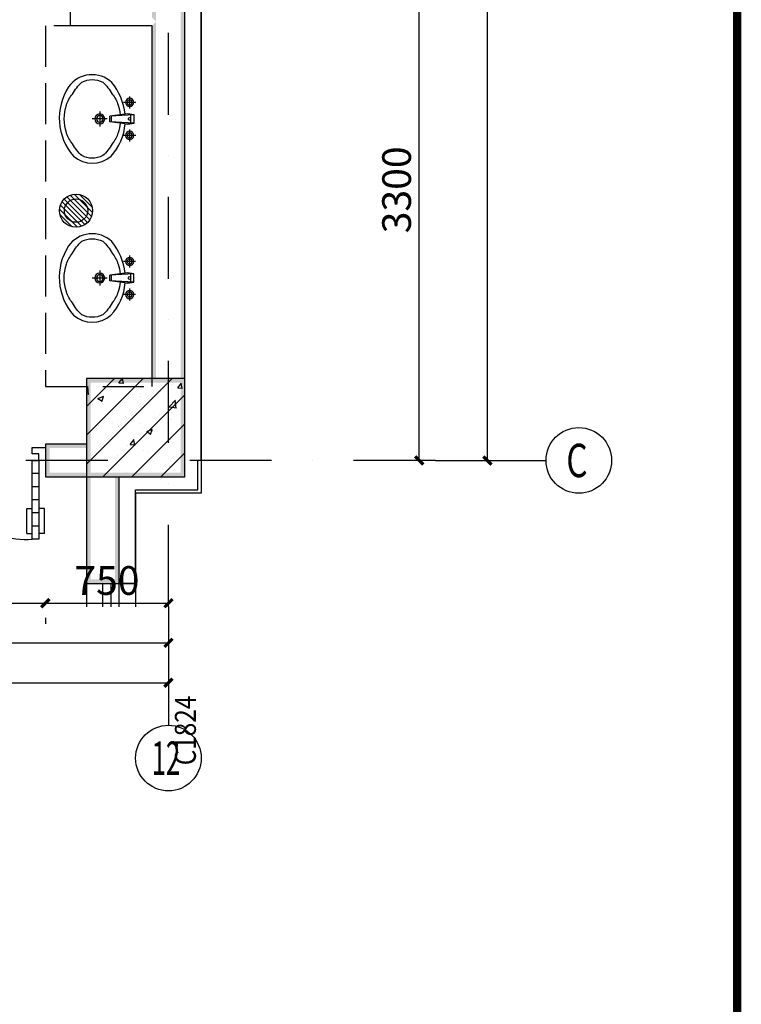
# Model space of a CAD drawing. Extents: x 6 to 7269309, y -5185261 to 7288.
# Drawn here: x 3138598 to 3143000, y -2631803 to -2625800 of the extents above; entities that cross this region are included whole.
import ezdxf
from ezdxf.enums import TextEntityAlignment as Align

# ---------------------------------------------------------------- set-up
doc = ezdxf.new("R2010")
doc.units = 0
doc.header["$LTSCALE"] = 1000
doc.linetypes.add('DASH', pattern=[0.35, 0.25, -0.1])
doc.linetypes.add('DASHDOT', pattern=[1, 0.5, -0.25, 0, -0.25])
for name, color, linetype in [('A-卫生间隔断', 6, 'Continuous'), ('A-墙', 9, 'Continuous'), ('A-墙柱实体填充', 252, 'Continuous'), ('A-外墙保温', 6, 'Continuous'), ('A-尺寸标注', 63, 'Continuous'), ('A-柱', 9, 'Continuous'), ('A-轴圈文字', 7, 'Continuous'), ('A-轴网', 1, 'DASHDOT'), ('A-轴网轴圈', 3, 'Continuous'), ('A-门窗', 4, 'Continuous'), ('A-门窗编号', 7, 'Continuous'), ('AXIS_TEXT', 7, 'Continuous'), ('PUB_WALL', 9, 'Continuous'), ('TEXT', 7, 'Continuous'), ('TK', 7, 'Continuous'), ('图签', 7, 'Continuous'), ('洁具', 253, 'Continuous')]:
    doc.layers.add(name, color=color, linetype=linetype)
doc.layers.add('不打印层', color=8, linetype='Continuous', plot=False)
doc.styles.add('-宋体', font='txt', dxfattribs={"width": 0.75})
doc.styles.add('COMPLEX', font='COMPLEX')
doc.styles.add('NewRoman', font='times.ttf', dxfattribs={"width": 0.85})
doc.styles.add('宋体', font='txt')
doc.styles.add('黑体_T3', font='simhei.ttf')
doc.dimstyles.new('_TCH_ARCH&&50', dxfattribs={"dimtxt": 175, "dimasz": 50, "dimexe": 125, "dimexo": 150, "dimgap": 50, "dimtad": 1, "dimdec": 0, "dimzin": 0, "dimdsep": 46, "dimtxsty": '黑体_T3', "dimblk": 'ARCHTICK', "dimcen": 0.09, "dimclrt": 7, "dimazin": 2, "dimtfac": 1, "dimtdec": 0, "dimtix": 1, "dimtmove": 2, "dimatfit": 3, "dimfxl": 0, "dimtolj": 1, "dimtzin": 0, "dimarcsym": 0})

# ---------------------------------------------------------------- blocks, each defined once
blk = doc.blocks.new('$plan$00003671')
at = {"layer": '洁具'}
for p, q in [((-100.8, 10.2), (-100.8, -63.4)), ((-25.2, 0), (-31.7, -39.2)), ((-25.2, 0), (25.2, 0)), ((-25.2, 0), (-16.8, -147.7)), ((25.2, 0), (16.8, -147.7)), ((25.2, 0), (31.7, -39.2)), ((100.8, 10.2), (100.8, -63.4)), ((-64, -26.6), (-137.6, -26.6)), ((-31.7, -39.2), (-16.8, -147.7)), ((-24.1, -19.8), (24.1, -19.8)), ((31.7, -39.2), (16.8, -147.7)), ((137.6, -26.6), (64, -26.6)), ((-17.3, -137.6), (17.3, -137.6)), ((-16.8, -147.7), (16.8, -147.7)), ((0, -163.6), (0, -254.4)), ((45.4, -209), (-45.4, -209))]:
    blk.add_line(p, q, dxfattribs=at)
blk.add_lwpolyline([(25.2, 0), (31.7, -39.2), (29.6, -54.2, -0.144626), (222.3, -135.1, -0.454002), (195.6, -399.2, -0.337627), (-226.8, -368.4, -0.376635), (-226.8, -140.3, -0.17218), (-29.6, -54.2), (-31.7, -39.2), (-25.2, 0)], format="xyb", close=True, dxfattribs=at)
for centre, radius in [((-100.8, -26.6), 25.2), ((-100.8, -26.6), 15.1), ((100.8, -26.6), 25.2), ((100.8, -26.6), 15.1), ((0, -209), 30.2), ((0, -209), 20.2)]:
    blk.add_circle(centre, radius, dxfattribs=at)
for centre, radius, start, end in [((-1.2, -27.3), 7.25, 80.52523, 279.47477), ((1.2, -27.3), 7.25, 260.52523, 99.47477), ((-15.6, -303.5), 218, 108.30742, 128.61688), ((0, -350.8), 267.8, 95.47138, 108.30742), ((0, -350.8), 267.8, 71.69258, 84.52862), ((15.6, -303.5), 218, 51.38312, 71.69258), ((-18.9, -374.1), 275.1, 118.86957, 138.22672), ((18.9, -374.1), 275.1, 41.77328, 61.13043), ((-101.5, -254.4), 138, 152.59042, 207.40958), ((101.5, -254.4), 138, 332.59042, 27.40958), ((-18.9, -134.6), 275.1, 221.77328, 241.13043), ((18.9, -134.6), 275.1, 298.86957, 318.22672), ((-15.6, -205.2), 218, 231.38312, 251.69258), ((0, -158), 267.8, 251.69258, 288.30742), ((15.6, -205.2), 218, 288.30742, 308.61688)]:
    blk.add_arc(centre, radius, start, end, dxfattribs=at)
blk = doc.blocks.new('3_建筑施工图A1_0.25_lz')
at = {"layer": 'TK', "const_width": 1}
blk.add_lwpolyline([(981.15, 10.15), (981.15, 584.15)], dxfattribs=at)
blk.add_lwpolyline([(981.15, 10.15), (981.15, 584.15)], dxfattribs=at)
at = {"layer": 'TK', "style": '-宋体', "width": 0.8, "flags": 3}
for tag, p in [('LZCO_NXFZ-W59-H30_T7', (1037.22, 378.82)), ('LZCO_NZLYQZ-W63-H29_T7', (1037.53, 339.04)), ('LZCO_NSJZZ-W75-H39_T7', (1038.29, 301.64)), ('LZCO_NZCSZ-W63-H29_T7', (1035.55, 247.44))]:
    blk.add_attdef(tag, text='', height=3, dxfattribs=at).set_placement(p, align=Align.TOP_RIGHT)
at = {"layer": 'TK', "style": '宋体'}
for tag, p in [('版本编号', (1022.15, 210.11)), ('设计阶段', (1022.15, 200.11)), ('建设单位', (1022.15, 102.65)), ('建设单位1', (1022.15, 98.83)), ('建设单位2', (1022, 95.63)), ('项目名称', (1022.15, 87.65)), ('项目名称1', (1022.15, 83.86)), ('项目名称2', (1022.15, 80.7)), ('子项名称', (1022.15, 72.65)), ('子项名称1', (1022.15, 69)), ('子项名称2', (1022.15, 65.85)), ('图名', (1022.15, 60.69)), ('图名1', (1022.15, 56.89)), ('图名2', (1022.15, 53.65)), ('图名3', (1022.15, 50.32)), ('档案编号', (1022.15, 34.13)), ('图纸编号', (1022.15, 24.13)), ('日期', (1022.15, 14.13))]:
    blk.add_attdef(tag, text='', height=2.5, dxfattribs=at).set_placement(p, align=Align.CENTER)
at = {"layer": 'TK', "style": '宋体', "flags": 3}
for tag, width, p in [('N制图_T5_H2', 0.7, (1008.15, 191.17)), ('N制图_T6_H8.5', 0.9, (1027.15, 191)), ('N设计_T5_H2', 0.7, (1008.15, 181.44)), ('N设计_T6_H8.5', 0.9, (1027.15, 181.27)), ('N专业负责_T5_H2', 0.7, (1008.15, 171.19)), ('N专业负责_T6_H8.5', 0.9, (1027.15, 171.02)), ('N校对_T5_H2', 0.7, (1008.15, 155.32)), ('N校对_T6_H8.5', 0.9, (1027.15, 155.15)), ('N审核_T5_H2', 0.7, (1008.15, 145.32)), ('N审核_T6_H8.5', 0.9, (1027.15, 145.15)), ('N审定_T5_H2', 0.7, (1008.15, 135.32)), ('N审定_T6_H8.5', 0.9, (1027.15, 135.15)), ('N设计项目负责人_T5_H2', 0.7, (1008.15, 123.15)), ('N设计项目负责人_T6_H8.5', 0.9, (1027.15, 122.98))]:
    blk.add_attdef(tag, text='', height=2, dxfattribs=dict(at, width=width)).set_placement(p, align=Align.MIDDLE)
at = {"layer": 'TK', "style": '宋体', "width": 0.8}
blk.add_attdef('工程编号', text='', height=2.5, dxfattribs=at).set_placement((1022.15, 44.13), align=Align.CENTER)
at = {"layer": 'TK', "style": '宋体', "flags": 3}
for tag, p in [('LZNEWFRAME', (994.51, 5.07)), ('LZFRAME', (1034.8, 5.42))]:
    blk.add_attdef(tag, text='', height=2.5, dxfattribs=at).set_placement(p, align=Align.MIDDLE)
at = {"layer": '不打印层', "style": '宋体', "width": 0.8, "flags": 1}
blk.add_attdef('图纸类型', text='', height=2.5, dxfattribs=at).set_placement((972.28, 11.79), align=Align.CENTER)
at = {"layer": '图签', "style": '宋体', "flags": 3}
blk.add_attdef('LZBARCODE_T1', text='', height=2.5, dxfattribs=at).set_placement((1040.36, 0.88), align=Align.BOTTOM_RIGHT)
blk = doc.blocks.new('_ArchTick')
at = {"color": 0, "linetype": 'ByBlock', "const_width": 0.4}
blk.add_lwpolyline([(-0.5, -0.5), (0.5, 0.5)], dxfattribs=at)
blk = doc.blocks.new('*D4664')
at = {"layer": 'A-尺寸标注', "color": 0, "lineweight": -2, "transparency": 16777216}
for p, q in [((3138755.3, -2629357.6), (3139505.8, -2629357.6)), ((3138755.3, -2629447.3), (3138755.3, -2629482.6)), ((3139505.8, -2629447.3), (3139505.8, -2629482.6))]:
    blk.add_line(p, q, dxfattribs=at)
at = {"layer": 'Defpoints', "color": 0, "transparency": 16777216}
for p in [(3138755.3, -2629297.3), (3139505.8, -2629297.3), (3139505.8, -2629357.6)]:
    blk.add_point(p, dxfattribs=at)
at = {"layer": 'A-尺寸标注', "color": 0, "lineweight": -2, "transparency": 16777216, "xscale": 50, "yscale": 50, "zscale": 50, "rotation": 180}
blk.add_blockref('_ArchTick', (3138755.3, -2629357.6), dxfattribs=at)
at = {"layer": 'A-尺寸标注', "color": 0, "lineweight": -2, "transparency": 16777216, "xscale": 50, "yscale": 50, "zscale": 50}
blk.add_blockref('_ArchTick', (3139505.8, -2629357.6), dxfattribs=at)
at = {"layer": 'A-尺寸标注', "color": 7, "transparency": 16777216, "insert": (3139130.5, -2629219.1), "char_height": 175, "attachment_point": 5, "style": '黑体_T3'}
blk.add_mtext('\\A1;750', dxfattribs=at)
blk = doc.blocks.new('*D4665')
at = {"layer": 'A-尺寸标注', "color": 0, "lineweight": -2, "transparency": 16777216}
for p, q in [((3137555.3, -2629357.6), (3138755.3, -2629357.6)), ((3137555.3, -2629447.3), (3137555.3, -2629482.6)), ((3138755.3, -2629447.3), (3138755.3, -2629482.6))]:
    blk.add_line(p, q, dxfattribs=at)
at = {"layer": 'Defpoints', "color": 0, "transparency": 16777216}
for p in [(3137555.3, -2629297.3), (3138755.3, -2629297.3), (3138755.3, -2629357.6)]:
    blk.add_point(p, dxfattribs=at)
at = {"layer": 'A-尺寸标注', "color": 0, "lineweight": -2, "transparency": 16777216, "xscale": 50, "yscale": 50, "zscale": 50, "rotation": 180}
blk.add_blockref('_ArchTick', (3137555.3, -2629357.6), dxfattribs=at)
at = {"layer": 'A-尺寸标注', "color": 0, "lineweight": -2, "transparency": 16777216, "xscale": 50, "yscale": 50, "zscale": 50}
blk.add_blockref('_ArchTick', (3138755.3, -2629357.6), dxfattribs=at)
at = {"layer": 'A-尺寸标注', "color": 7, "transparency": 16777216, "insert": (3138155.3, -2629219.1), "char_height": 175, "attachment_point": 5, "style": '黑体_T3'}
blk.add_mtext('\\A1;1200', dxfattribs=at)
blk = doc.blocks.new('*D4909')
at = {"layer": 'A-尺寸标注', "color": 0, "lineweight": -2, "transparency": 16777216}
for p, q in [((3135005.8, -2629529.6), (3135005.8, -2629724.5)), ((3139505.8, -2629529.6), (3139505.8, -2629724.5)), ((3135005.8, -2629599.5), (3139505.8, -2629599.5))]:
    blk.add_line(p, q, dxfattribs=at)
at = {"layer": 'Defpoints', "color": 0, "transparency": 16777216}
for p in [(3135005.8, -2629379.6), (3139505.8, -2629379.6), (3139505.8, -2629599.5)]:
    blk.add_point(p, dxfattribs=at)
at = {"layer": 'A-尺寸标注', "color": 0, "lineweight": -2, "transparency": 16777216, "xscale": 50, "yscale": 50, "zscale": 50, "rotation": 180}
blk.add_blockref('_ArchTick', (3135005.8, -2629599.5), dxfattribs=at)
at = {"layer": 'A-尺寸标注', "color": 0, "lineweight": -2, "transparency": 16777216, "xscale": 50, "yscale": 50, "zscale": 50}
blk.add_blockref('_ArchTick', (3139505.8, -2629599.5), dxfattribs=at)
at = {"layer": 'A-尺寸标注', "color": 7, "transparency": 16777216, "insert": (3137255.8, -2629461.1), "char_height": 175, "attachment_point": 5, "style": '黑体_T3'}
blk.add_mtext('\\A1;4500', dxfattribs=at)
blk = doc.blocks.new('*D4910')
at = {"layer": 'A-尺寸标注', "color": 0, "lineweight": -2, "transparency": 16777216}
for p, q in [((3126305.8, -2629843.2), (3139505.8, -2629843.2)), ((3126305.8, -2629890.9), (3126305.8, -2629968.2)), ((3139505.8, -2629890.9), (3139505.8, -2629968.2))]:
    blk.add_line(p, q, dxfattribs=at)
at = {"layer": 'Defpoints', "color": 0, "transparency": 16777216}
for p in [(3126305.8, -2629740.9), (3139505.8, -2629740.9), (3139505.8, -2629843.2)]:
    blk.add_point(p, dxfattribs=at)
at = {"layer": 'A-尺寸标注', "color": 0, "lineweight": -2, "transparency": 16777216, "xscale": 50, "yscale": 50, "zscale": 50, "rotation": 180}
blk.add_blockref('_ArchTick', (3126305.8, -2629843.2), dxfattribs=at)
at = {"layer": 'A-尺寸标注', "color": 0, "lineweight": -2, "transparency": 16777216, "xscale": 50, "yscale": 50, "zscale": 50}
blk.add_blockref('_ArchTick', (3139505.8, -2629843.2), dxfattribs=at)
at = {"layer": 'A-尺寸标注', "color": 7, "transparency": 16777216, "insert": (3132905.8, -2629704.7), "char_height": 175, "attachment_point": 5, "style": '黑体_T3'}
blk.add_mtext('\\A1;13200', dxfattribs=at)
blk = doc.blocks.new('*D4911')
at = {"layer": 'A-尺寸标注', "color": 0, "lineweight": -2, "transparency": 16777216}
for p, q in [((3140985.4, -2625187.1), (3140911, -2625187.1)), ((3141036, -2628487.1), (3141036, -2625187.1)), ((3140985.4, -2628487.1), (3140911, -2628487.1))]:
    blk.add_line(p, q, dxfattribs=at)
at = {"layer": 'Defpoints', "color": 0, "transparency": 16777216}
for p in [(3141036, -2625187.1), (3141135.4, -2625187.1), (3141135.4, -2628487.1)]:
    blk.add_point(p, dxfattribs=at)
at = {"layer": 'A-尺寸标注', "color": 0, "lineweight": -2, "transparency": 16777216, "xscale": 50, "yscale": 50, "zscale": 50}
for p, rotation in [((3141036, -2625187.1), 90), ((3141036, -2628487.1), 270)]:
    blk.add_blockref('_ArchTick', p, dxfattribs=dict(at, rotation=rotation))
at = {"layer": 'A-尺寸标注', "color": 7, "transparency": 16777216, "insert": (3140897.5, -2626837.1), "char_height": 175, "attachment_point": 5, "rotation": 90, "style": '黑体_T3'}
blk.add_mtext('\\A1;3300', dxfattribs=at)
blk = doc.blocks.new('*D4914')
at = {"layer": 'A-尺寸标注', "color": 0, "lineweight": -2, "transparency": 16777216}
for p, q in [((3141322.2, -2619487.1), (3141326.6, -2619487.1)), ((3141451.6, -2628487.1), (3141451.6, -2619487.1)), ((3141322.2, -2628487.1), (3141326.6, -2628487.1))]:
    blk.add_line(p, q, dxfattribs=at)
at = {"layer": 'Defpoints', "color": 0, "transparency": 16777216}
for p in [(3141451.6, -2619487.1), (3141472.2, -2619487.1), (3141472.2, -2628487.1)]:
    blk.add_point(p, dxfattribs=at)
at = {"layer": 'A-尺寸标注', "color": 0, "lineweight": -2, "transparency": 16777216, "xscale": 50, "yscale": 50, "zscale": 50}
for p, rotation in [((3141451.6, -2619487.1), 90), ((3141451.6, -2628487.1), 270)]:
    blk.add_blockref('_ArchTick', p, dxfattribs=dict(at, rotation=rotation))
at = {"layer": 'A-尺寸标注', "color": 7, "transparency": 16777216, "insert": (3141313.1, -2623987.1), "char_height": 175, "attachment_point": 5, "rotation": 90, "style": '黑体_T3'}
blk.add_mtext('\\A1;9000', dxfattribs=at)
blk = doc.blocks.new('_AXISO')
blk.add_circle((0, 0), 0.5)
at = {"layer": 'AXIS_TEXT', "style": 'COMPLEX', "width": 1.041667}
blk.add_attdef('A', text='', height=0.56, dxfattribs=at).set_placement((-0.25, -0.28), (0.25, -0.28), align=Align.FIT)

msp = doc.modelspace()

# ---------------------------------------------------------------- hatches: boundary and pattern name
at = {"layer": 'A-墙柱实体填充'}
h = msp.add_hatch(dxfattribs=at)
h.set_pattern_fill('钢筋混凝土', color=256, scale=50, style=0)
h.set_pattern_definition([(45, (0, 0), (-88.3883476, 88.3883476), []), (50, (0, 0), (358.630091, -31.376067), [37.5, -412.5]), (355, (0, 0), (-69.375667, 376.096067), [30, -330]), (100.4514, (29.9, -2.6), (289.25469, 344.71977), [31.870095, -350.571056]), (46.1842, (0, 100), (533.620524, -82.759507), [56.25, -618.75]), (96.6356, (44.47, 93.1), (467.33135, 487.058935), [47.805144, -525.8565]), (351.1842, (0, 100), (467.33097, 487.0593), [45, -495]), (21, (50, 75), (298.453526, -201.309445), [37.5, -412.5]), (326, (50, 75), (121.657666, 362.575023), [30, -330]), (71.4514, (74.87, 58.22), (420.111314, 161.265248), [31.870095, -350.571056]), (37.5, (0, 0), (6.0799277, 166.446927), [0, -326, 0, -335, 0, -331.25]), (7.5, (0, 0), (131.534769, 197.205856), [0, -191, 0, -318.5, 0, -126.25]), (327.5, (-111.5, 0), (266.911218, -11.277436), [0, -125, 0, -390, 0, -517.5]), (317.5, (-161.5, 0), (291.593085, 50.052491), [0, -162.5, 0, -259, 0, -367.5])])
h.paths.add_polyline_path([(3139605.8, -2628587.1), (3139605.8, -2627987.1), (3139005.8, -2627987.1), (3139005.8, -2628587.1)])
at = {"layer": 'A-柱'}
for points in [[(3139605.8, -2627987.1), (3139005.8, -2627987.1), (3139030.8, -2628012.1), (3139580.8, -2628012.1)], [(3139005.8, -2627987.1), (3139005.8, -2628587.1), (3139030.8, -2628562.1), (3139030.8, -2628012.1)], [(3139605.8, -2628587.1), (3139605.8, -2627987.1), (3139580.8, -2628012.1), (3139580.8, -2628562.1)], [(3139005.8, -2628587.1), (3139605.8, -2628587.1), (3139580.8, -2628562.1), (3139030.8, -2628562.1)]]:
    msp.add_hatch(color=256, dxfattribs=at).paths.add_polyline_path(points)
at = {"layer": 'PUB_WALL'}
for points in [[(3139605.8, -2625812.1), (3139605.8, -2625187.1), (3139580.8, -2625187.1), (3139580.8, -2625812.1)], [(3139405.8, -2625787.1), (3139430.8, -2625812.1), (3139430.8, -2625262.1), (3139405.8, -2625287.1)], [(3139405.8, -2627987.1), (3139430.8, -2627987.1), (3139430.8, -2625812.1), (3139405.8, -2625837.1)], [(3139580.8, -2627987.1), (3139605.8, -2627987.1), (3139605.8, -2625812.1), (3139580.8, -2625812.1)], [(3139005.8, -2628412.1), (3139005.8, -2628387.1), (3138755.3, -2628387.1), (3138780.3, -2628412.1)], [(3138755.3, -2628387.1), (3138755.3, -2628587.1), (3138780.3, -2628562.1), (3138780.3, -2628412.1)], [(3139005.8, -2628587.1), (3139005.8, -2628562.1), (3138780.3, -2628562.1), (3138755.3, -2628587.1)], [(3139030.8, -2628587.1), (3139005.8, -2628587.1), (3139005.8, -2629237.1), (3139030.8, -2629212.1)], [(3139205.8, -2628587.1), (3139180.8, -2628587.1), (3139180.8, -2629212.1), (3139205.8, -2629237.1)], [(3139005.8, -2629237.1), (3139205.8, -2629237.1), (3139180.8, -2629212.1), (3139030.8, -2629212.1)]]:
    msp.add_hatch(color=256, dxfattribs=at).paths.add_polyline_path(points)
at = {"layer": 'TEXT'}
h = msp.add_hatch(dxfattribs=at)
h.set_pattern_fill('ANSI31', color=153, scale=13.478261, style=0)
h.set_pattern_definition([(315, (-1369288.518, -2468425.156), (-15.12977933, -15.12977933), [])])
h.paths.add_polyline_path([(3138841.1, -2626963.7, 1), (3139043.3, -2626963.7, 1)])

# ---------------------------------------------------------------- linework, layer by layer
at = {"layer": 'A-卫生间隔断'}
for p in [(3138905.8, -2625287.1), (3139405.8, -2625837.1)]:
    msp.add_line(p, (3138905.8, -2625837.1), dxfattribs=at)
at = {"layer": 'A-墙'}
for p, q in [((3139605.8, -2625812.1), (3139605.8, -2625187.1)), ((3139605.8, -2627987.1), (3139605.8, -2625812.1)), ((3139405.8, -2627987.1), (3139405.8, -2625837.1)), ((3139005.8, -2628387.1), (3138755.3, -2628387.1)), ((3138755.3, -2628387.1), (3138755.3, -2628587.1)), ((3138755.3, -2628587.1), (3139005.8, -2628587.1)), ((3139005.8, -2628587.1), (3139005.8, -2629237.1)), ((3139205.8, -2629237.1), (3139205.8, -2628587.1)), ((3139005.8, -2629237.1), (3139205.8, -2629237.1))]:
    msp.add_line(p, q, dxfattribs=at)
at = {"layer": 'A-外墙保温'}
for p, q in [((3139705.8, -2625812.1), (3139705.8, -2625187.1)), ((3139705.8, -2628487.1), (3139705.8, -2625812.1)), ((3139685.8, -2628667.1), (3139685.8, -2628487.1)), ((3139305.8, -2629237.1), (3139305.8, -2628667.1)), ((3139305.8, -2628667.1), (3139685.8, -2628667.1)), ((3139305.8, -2629237.1), (3139205.8, -2629237.1))]:
    msp.add_line(p, q, dxfattribs=at)
at = {"layer": 'A-柱'}
for p, q in [((3139605.8, -2627987.1), (3139005.8, -2627987.1)), ((3139005.8, -2627987.1), (3139005.8, -2628587.1)), ((3139605.8, -2628587.1), (3139605.8, -2627987.1)), ((3139005.8, -2628587.1), (3139605.8, -2628587.1))]:
    msp.add_line(p, q, dxfattribs=at)
at = {"layer": 'A-轴网'}
for p, q in [((3139505.8, -2629379.6), (3139505.8, -2619007)), ((3141135.4, -2628487.1), (3125679.6, -2628487.1))]:
    msp.add_line(p, q, dxfattribs=at)
at = {"layer": 'A-轴网轴圈'}
for p, q in [((3141135.4, -2628487.1), (3141809, -2628487.1)), ((3139505.8, -2629379.6), (3139505.8, -2630102.1))]:
    msp.add_line(p, q, dxfattribs=at)
at = {"layer": 'A-门窗'}
for p, q in [((3138675.3, -2628447.1), (3138675.3, -2628407.1)), ((3138675.3, -2628407.1), (3138755.3, -2628407.1)), ((3138755.3, -2628407.1), (3138755.3, -2628487.1)), ((3138755.3, -2628407.1), (3138755.3, -2628487.1)), ((3138715.3, -2628447.1), (3138675.3, -2628447.1)), ((3138715.3, -2628487.1), (3138715.3, -2628447.1)), ((3138715.3, -2628487.1), (3138715.3, -2628447.1)), ((3138675.3, -2628487.1), (3138715.3, -2628487.1)), ((3138675.3, -2628967.1), (3138675.3, -2628487.1)), ((3138675.3, -2628487.1), (3138715.3, -2628487.1)), ((3138675.3, -2628967.1), (3138675.3, -2628487.1)), ((3138675.3, -2628487.1), (3138715.3, -2628487.1)), ((3138755.3, -2628487.1), (3138715.3, -2628487.1)), ((3138715.3, -2628487.1), (3138715.3, -2628967.1)), ((3138715.3, -2628487.1), (3138715.3, -2628967.1)), ((3138715.3, -2628487.1), (3138715.3, -2628967.1)), ((3138715.3, -2628567.1), (3138675.3, -2628567.1)), ((3138715.3, -2628647.1), (3138675.3, -2628647.1)), ((3138715.3, -2628727.1), (3138675.3, -2628727.1)), ((3138641.5, -2628933.1), (3138641.5, -2628779.2)), ((3138641.5, -2628779.2), (3138675.3, -2628779.2)), ((3138715.3, -2628807.1), (3138675.3, -2628807.1)), ((3138749.1, -2628779.2), (3138715.3, -2628779.2)), ((3138749.1, -2628933.1), (3138749.1, -2628779.2)), ((3138715.3, -2628887.1), (3138675.3, -2628887.1)), ((3138641.5, -2628933.1), (3138675.3, -2628933.1)), ((3138749.1, -2628933.1), (3138715.3, -2628933.1)), ((3138715.3, -2628967.1), (3138675.3, -2628967.1)), ((3139005.8, -2629237.1), (3139305.8, -2629237.1)), ((3139005.8, -2629237.1), (3139005.8, -2629379.6)), ((3139105.8, -2629379.6), (3139105.8, -2629237.1)), ((3139155.8, -2629379.6), (3139155.8, -2629237.1)), ((3139205.8, -2629379.6), (3139205.8, -2629237.1)), ((3139305.8, -2629237.1), (3139305.8, -2629379.6))]:
    msp.add_line(p, q, dxfattribs=at)
msp.add_arc((3138635.3, -2628488.8), 480, 179.80068, 274.78054, dxfattribs=at)
at = {"layer": 'TEXT', "color": 153}
msp.add_circle((3138942.2, -2626963.7), 101.1, dxfattribs=at)
at = {"layer": 'TK'}
msp.add_lwpolyline([(3125679.6, -2619287.1), (3126605.8, -2619287.1), (3126605.8, -2621087.1), (3130405.8, -2621087.1), (3130405.8, -2620687.1), (3139705.8, -2620687.1), (3139705.8, -2628687.1), (3139305.8, -2628687.1), (3139305.8, -2629379.6)], dxfattribs=at)
at = {"layer": 'TK', "linetype": 'DASH'}
msp.add_lwpolyline([(3138755.3, -2625837.1), (3138755.3, -2628037.1), (3139405.8, -2628037.1), (3139405.8, -2625837.1)], close=True, dxfattribs=at)
at = {"layer": 'TK'}
msp.add_circle((3138942.2, -2626963.7), 71.3, dxfattribs=at)

# ---------------------------------------------------------------- block references
at = {"xscale": -1, "rotation": 270}
for p in [(3139295.8, -2626404.6), (3139295.6, -2627374.8)]:
    msp.add_blockref('$plan$00003671', p, dxfattribs=at)
at = {"layer": 'A-轴网轴圈'}
ref = msp.add_blockref('_AXISO', (3142009, -2628487.1), dxfattribs=dict(at, xscale=400, yscale=400, zscale=400))
ref.add_attrib('A', 'C', dxfattribs={"layer": 'A-轴圈文字', "height": 203.6, "style": 'NewRoman', "width": 0.76153}).set_placement((3141932.7, -2628588.9), (3142062.5, -2628588.9), align=Align.FIT)
ref = msp.add_blockref('_AXISO', (3139505.8, -2630302.1), dxfattribs=dict(at, xscale=400, yscale=400, zscale=400))
ref.add_attrib('A', '12', dxfattribs={"layer": 'A-轴圈文字', "height": 203.65, "style": 'NewRoman', "width": 0.677246}).set_placement((3139403.9, -2630404), (3139577, -2630404), align=Align.FIT)
at = {"layer": 'TK', "xscale": 49.99999999999991, "yscale": 49.99999999999991, "zscale": 49.99999999999991}
msp.add_blockref('3_建筑施工图A1_0.25_lz', (3093917.7, -2646762.1), dxfattribs=at)

# ---------------------------------------------------------------- texts
at = {"layer": 'A-门窗编号', "style": 'NewRoman', "width": 0.85}
msp.add_text('C1824', height=128.02, rotation=90, dxfattribs=at).set_placement((3139673.2, -2630345.7))

# ---------------------------------------------------------------- dimensions: what is measured, and where the dimension line sits
at = {"layer": 'A-尺寸标注'}
for p1, p2, distance, picture, middle in [((3141472.2, -2628487.1), (3141472.2, -2619487.1), 20.6, '*D4914', (3141313.1, -2623987.1)), ((3141135.4, -2628487.1), (3141135.4, -2625187.1), 99.4, '*D4911', (3140897.5, -2626837.1)), ((3137555.3, -2629297.3), (3138755.3, -2629297.3), -60.3, '*D4665', (3138155.3, -2629219.1)), ((3138755.3091, -2629297.3411), (3139505.762, -2629297.3411), -60.2503, '*D4664', (3139130.5355, -2629219.1083)), ((3135005.8, -2629379.6), (3139505.8, -2629379.6), -219.9, '*D4909', (3137255.8, -2629461.1)), ((3126305.8, -2629740.9), (3139505.8, -2629740.9), -102.3, '*D4910', (3132905.8, -2629704.7))]:
    dim = msp.add_aligned_dim(p1=p1, p2=p2, distance=distance, dimstyle='_TCH_ARCH&&50', dxfattribs=at)
    dim.commit()
    dim.dimension.update_dxf_attribs({"geometry": picture, "text_midpoint": middle})

doc.saveas('drawing.dxf')
